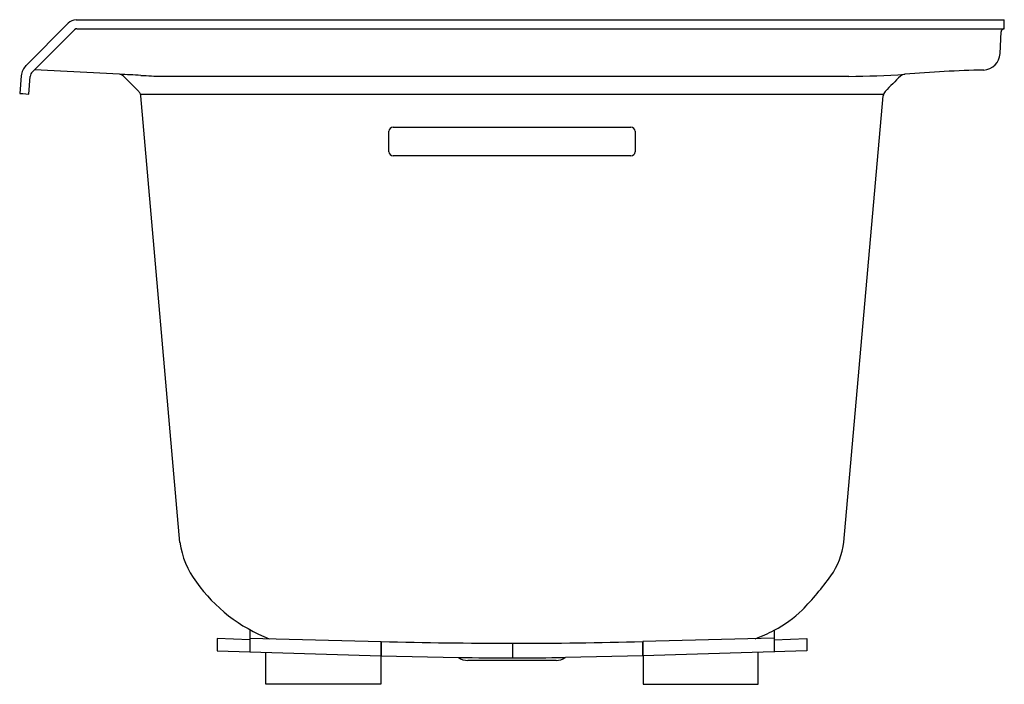
# Model space of a CAD drawing. Units: inches. Extents: x 2881.6 to 2911.6, y 91.4 to 111.6.
import ezdxf

# ---------------------------------------------------------------- set-up
doc = ezdxf.new("R2010")
doc.units = ezdxf.units.IN
doc.header["$LTSCALE"] = 0.64311
doc.header["$MEASUREMENT"] = 0
doc.layers.get('0').update_dxf_attribs({"color": 255, "linetype": 'CONTINUOUS'})
doc.layers.get('Defpoints').update_dxf_attribs({"linetype": 'CONTINUOUS'})
doc.styles.get("Standard").update_dxf_attribs({"font": 'txt', "width": 0.8})

msp = doc.modelspace()

# ---------------------------------------------------------------- linework, layer by layer
for p, q in [((2883.286, 111.64), (2911.565, 111.64)), ((2911.565, 111.365), (2911.565, 111.64)), ((2883.043, 111.53), (2881.757, 110.243)), ((2882.016, 110.113), (2883.239, 111.335)), ((2883.309, 111.365), (2911.565, 111.365)), ((2911.436, 110.61), (2911.465, 111.265)), ((2881.951, 110.049), (2882.016, 110.113)), ((2884.606, 109.977), (2882.016, 110.113)), ((2881.612, 109.933), (2881.565, 109.39)), ((2881.839, 109.374), (2881.886, 109.909)), ((2885.194, 109.451), (2884.725, 109.92)), ((2885.898, 109.914), (2906.823, 109.914)), ((2881.565, 109.39), (2881.665, 109.39)), ((2881.665, 109.39), (2881.839, 109.374)), ((2885.244, 109.374), (2907.886, 109.374)), ((2886.448, 95.711), (2885.258, 109.315)), ((2906.68, 95.724), (2907.869, 109.315)), ((2892.94, 108.363), (2900.19, 108.363)), ((2892.815, 107.617), (2892.815, 108.239)), ((2900.315, 108.239), (2900.315, 107.616)), ((2900.19, 107.492), (2892.94, 107.492)), ((2888.575, 93.035), (2888.575, 92.372)), ((2904.555, 93.035), (2904.555, 92.372)), ((2888.575, 92.747), (2887.58, 92.781)), ((2887.58, 92.781), (2887.58, 92.405)), ((2888.575, 92.794), (2892.575, 92.692)), ((2904.555, 92.794), (2900.555, 92.692)), ((2904.555, 92.747), (2905.55, 92.781)), ((2905.55, 92.781), (2905.55, 92.405)), ((2887.58, 92.405), (2892.575, 92.255)), ((2892.575, 92.692), (2892.575, 92.255)), ((2892.58, 92.254), (2892.58, 92.692)), ((2896.58, 92.641), (2896.58, 92.193)), ((2896.59, 92.193), (2896.59, 92.641)), ((2900.55, 92.254), (2900.55, 92.691)), ((2900.555, 92.692), (2900.555, 92.255)), ((2905.55, 92.405), (2900.555, 92.255)), ((2889.065, 91.39), (2889.064, 92.361)), ((2892.564, 92.255), (2892.565, 91.39)), ((2892.58, 92.254), (2894.936, 92.208)), ((2897.906, 92.115), (2895.223, 92.115)), ((2900.55, 92.254), (2898.193, 92.208)), ((2900.565, 92.255), (2900.565, 91.39)), ((2904.065, 91.39), (2904.065, 92.361)), ((2892.565, 91.39), (2889.065, 91.39)), ((2900.565, 91.39), (2904.065, 91.39))]:
    msp.add_line(p, q)
for centre, radius, start, end in [((2883.321, 111.239), 0.402, 95.0534, 133.7096), ((2883.312, 111.262), 0.103, 91.7869, 134.9518), ((2911.565, 111.264), 0.1, 90.0552, 179.4529), ((2910.901, 110.638), 0.535, 274.0036, 357.0342), ((2882.11, 109.89), 0.5, 135, 175), ((2911.657, 73.402), 36.709, 91.1212, 94.8788), ((2882.11, 109.89), 0.225, 135, 175), ((2884.584, 109.778), 0.2, 45.001, 83.7187), ((2879.04, -3.521), 113.634, 86.86504, 87.19277), ((2887.139, 144.345), 34.453, 266.865, 267.9358), ((2906.622, 138.3), 28.387, 270.4058, 273.8641), ((2915.303, 102.553), 10.093, 133.1229, 136.8771), ((2908.554, 109.76), 0.219, 94.8788, 133.1229), ((2885.034, 109.293), 0.225, 21.1217, 44.5291), ((2885.034, 109.293), 0.225, 5.5571, 21.1217), ((2908.127, 109.274), 0.26, 136.8771, 171.0207), ((2892.94, 108.238), 0.125, 89.9435, 179.838), ((2900.19, 108.238), 0.125, 0.2493, 89.9707), ((2892.94, 107.617), 0.125, 180.1771, 269.8036), ((2900.19, 107.616), 0.125, 269.8978, 359.8838), ((2888.954, 96.043), 2.528, 187.4161, 217.4545), ((2904.346, 96.037), 2.355, 325.2284, 352.3583), ((2890.957, 97.363), 4.923, 215.4731, 248.6594), ((2898.704, 100.163), 9.345, 315.838, 324.1775), ((2902.673, 96.528), 3.968, 298.3067, 313.5583), ((2902.05, 97.961), 5.527, 290.3456, 296.9507), ((2896.582, 249.975), 157.334, 268.54227, 269.99909), ((2896.582, 249.975), 157.334, 270.00272, 271.44498), ((2895.223, 92.605), 0.49, 233.9608, 270), ((2896.548, 175.525), 83.332, 268.89193, 270.02202), ((2896.582, 175.525), 83.332, 269.97798, 271.10807), ((2896.548, 175.525), 83.332, 270.02877, 271.13272), ((2897.906, 92.605), 0.49, 270, 306.0392)]:
    msp.add_arc(centre, radius, start, end)

# ---------------------------------------------------------------- texts
at = {"layer": 'Defpoints'}
for tag, p, s in [('MODELNUMBER', (2896.565, 109.379), 'K-1946-R'), ('TRADENAME', (2896.565, 109.377), 'ARCHER'), ('PRODUCT', (2896.565, 109.375), 'BATH')]:
    msp.add_attdef(tag, p, s, height=0.001, dxfattribs=at)

doc.saveas('drawing.dxf')
